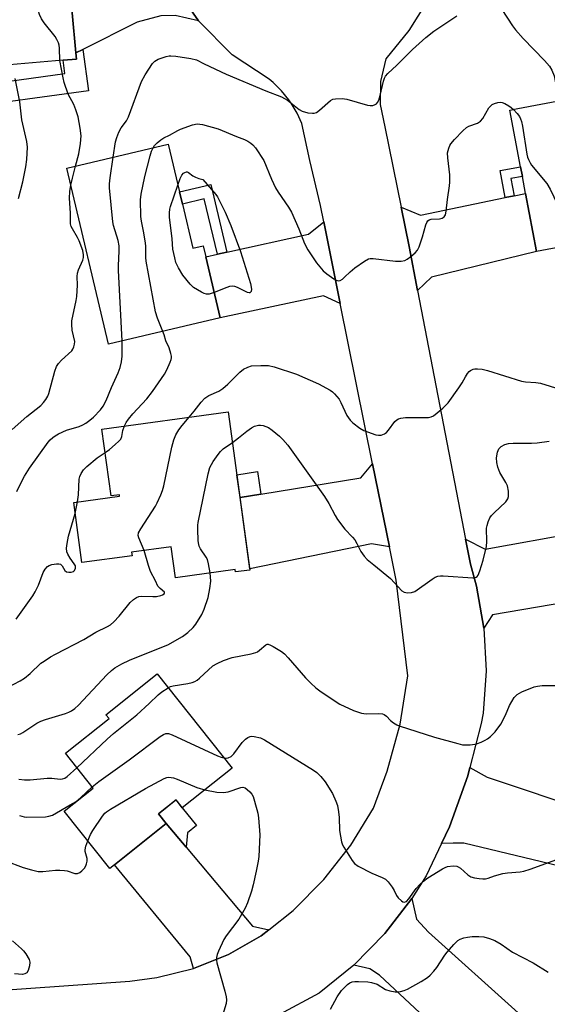
# Model space of a CAD drawing. Units: inches. Extents: x 1303761 to 1309761, y 505449 to 509450.
# Drawn here: x 1306887 to 1307049, y 505633 to 505934 of the extents above; entities that cross this region are included whole.
import ezdxf

# ---------------------------------------------------------------- set-up
doc = ezdxf.new("R2010")
doc.units = ezdxf.units.IN
doc.header["$MEASUREMENT"] = 0
for name, color, linetype in [('BLDG-Footprint', 5, 'Continuous'), ('TRANS-Driveway', 251, 'Continuous'), ('TRANS-Non Street Sidewalk', 7, 'Continuous'), ('TRANS-Road', 130, 'Continuous'), ('Undefined', 1, 'Continuous')]:
    doc.layers.add(name, color=color, linetype=linetype)

msp = doc.modelspace()

# ---------------------------------------------------------------- linework, layer by layer
at = {"layer": 'BLDG-Footprint'}
for points, elevation in [([(1306870.04, 505919.31), (1306870.09, 505916.8), (1306866.67, 505916.72), (1306862.63, 505916.64), (1306862.58, 505919.15), (1306851.33, 505918.91), (1306850.2, 505971.82), (1306899.72, 505975.22), (1306899.88, 505973.49), (1306902.22, 505948.74), (1306904.54, 505924.12), (1306904.72, 505922.25), (1306900.61, 505921.9)], 328.17), ([(1307071.09, 505913.03), (1307075.84, 505887.73), (1307079.12, 505888.34), (1307082.51, 505870.31), (1307045.45, 505863.34), (1307042.1, 505881.14), (1307041.12, 505886.37), (1307040.57, 505889.29), (1307037.32, 505906.61), (1307039.69, 505907.13)], 333.38), ([(1306937.12, 505877.89), (1306940.31, 505864.37), (1306943.5, 505865.12), (1306944.3, 505861.75), (1306948.7, 505843.09), (1306914.53, 505835.02), (1306901.8, 505888.9), (1306932.79, 505896.23), (1306936.22, 505881.67)], 333.17), ([(1306951.15, 505814.37), (1306957.78, 505765.94), (1306953.39, 505765.34), (1306953.29, 505766.09), (1306935.01, 505763.59), (1306933.72, 505773.03), (1306921.59, 505771.37), (1306921.74, 505770.32), (1306906.37, 505768.22), (1306903.86, 505786.62), (1306917.92, 505788.54), (1306917.87, 505788.94), (1306915.31, 505788.59), (1306912.51, 505809.08)], 366.14), ([(1306952.31, 505705.33), (1306937.09, 505693.23), (1306935.16, 505695.67), (1306929.78, 505691.39), (1306932.19, 505688.37), (1306916.32, 505675.76), (1306914.89, 505674.62), (1306900.97, 505692.13), (1306909.84, 505699.18), (1306901.33, 505709.89), (1306914.66, 505720.48), (1306913.71, 505721.67), (1306929.41, 505734.14)], 343.45)]:
    msp.add_lwpolyline(points, close=True, dxfattribs=dict(at, elevation=elevation))
at = {"layer": 'TRANS-Driveway'}
for points in [[(1306941.99, 505933.91), (1306934.94, 505935.58), (1306930.54, 505935.49), (1306923.24, 505933.55), (1306906.65, 505925.18), (1306904.54, 505924.12), (1306902.22, 505948.74), (1306910.86, 505950.79), (1306927.45, 505954.73), (1306932.62, 505956.39), (1306933.84, 505949.78), (1306937, 505941.36), (1306937.54, 505940.46)], [(1307009.06, 505851.48), (1307006.48, 505864.88), (1307004.03, 505876.93), (1307009.97, 505874.53), (1307035.88, 505879.86), (1307038.59, 505880.42), (1307042.1, 505881.14), (1307045.45, 505863.34), (1307013.27, 505855.57)], [(1306985.38, 505847.47), (1306980.25, 505849.78), (1306948.7, 505843.09), (1306944.29, 505861.75), (1306947.8, 505862.53), (1306950.67, 505863.17), (1306975.73, 505868.74), (1306980.33, 505872.44)], [(1307000.42, 505773.07), (1306995.01, 505773.95), (1306957.73, 505766.32), (1306954.74, 505788.14), (1306961.14, 505789.17), (1306991.72, 505794.12), (1306995.3, 505798.41)], [(1307029.32, 505748.17), (1307027.06, 505761.02), (1307025.21, 505767.78), (1307023.73, 505775.43), (1307029.71, 505772.28), (1307057.98, 505777.42), (1307060.44, 505777.87), (1307063.05, 505778.35), (1307065.04, 505778.71), (1307068.48, 505758.43), (1307031.99, 505752.23)], [(1307061.79, 505692.09), (1307064.52, 505691.17), (1307065.39, 505690.88), (1307057.55, 505674.14), (1307023.22, 505682.4), (1307019.91, 505682.43), (1307016.37, 505682.27), (1307018.78, 505687.38), (1307024.4, 505702.94), (1307025.07, 505705.56), (1307030.39, 505702.6)], [(1306938.27, 505681.11), (1306958.51, 505656.94), (1306963.54, 505655.87), (1306961.25, 505654.04), (1306951.22, 505648.34), (1306940.52, 505644.05), (1306939.46, 505647.63), (1306916.32, 505675.76), (1306932.19, 505688.37)], [(1307018.14, 505622.58), (1307015.82, 505624.75), (1306997.4, 505641.99), (1306994.44, 505643.93), (1306989.54, 505645.01), (1306999.02, 505654.71), (1307007.31, 505665.45), (1307008.72, 505659.17), (1307012.35, 505655.12), (1307039.79, 505630.44), (1307024.69, 505616.45)]]:
    msp.add_lwpolyline(points, close=True, dxfattribs=at)
at = {"layer": 'TRANS-Non Street Sidewalk'}
for points in [[(1306904.54, 505924.12), (1306906.65, 505925.18), (1306908.36, 505912.54), (1306867.97, 505907.08), (1306867.14, 505913.2), (1306901.16, 505917.8), (1306900.61, 505921.9), (1306904.72, 505922.25)], [(1307038.59, 505880.42), (1307035.88, 505879.86), (1307034.33, 505888.12), (1307040.57, 505889.29), (1307041.12, 505886.37), (1307037.59, 505885.71)], [(1306950.67, 505863.17), (1306947.8, 505862.53), (1306943.8, 505879.47), (1306937.12, 505877.89), (1306936.23, 505881.67), (1306945.77, 505883.93)], [(1306961.14, 505789.17), (1306954.74, 505788.14), (1306953.79, 505795.11), (1306960.07, 505796.09)], [(1306938.27, 505681.11), (1306932.19, 505688.37), (1306929.78, 505691.4), (1306935.15, 505695.67), (1306937.09, 505693.23), (1306941.44, 505687.76), (1306938.71, 505685.58)]]:
    msp.add_lwpolyline(points, close=True, dxfattribs=at)
at = {"layer": 'TRANS-Road'}
for points in [[(1306858.9, 505635.73, 0), (1306921, 505640.21, 0), (1306929.33, 505641.26, 0), (1306940.52, 505644.05, 0), (1306951.22, 505648.34, 0), (1306961.25, 505654.04, 0), (1306963.54, 505655.87, 0), (1306970.97, 505661.8, 0), (1306980.37, 505671.25, 0), (1306988.6, 505681.74, 0), (1306995.53, 505693.13, 0), (1306999.79, 505704.38, 0), (1307003.73, 505718.79, 0), (1307006.12, 505733.53, 0), (1307002.48, 505762.86, 0), (1307000.42, 505773.07, 0), (1306995.3, 505798.41, 0), (1306985.38, 505847.47, 0), (1306980.33, 505872.44, 0), (1306979.31, 505877.47, 0), (1306976.07, 505891.26, 0), (1306973.65, 505902.56, 0), (1306972.24, 505905.74, 0), (1306970.35, 505908.8, 0), (1306969.66, 505909.76, 0), (1306967.39, 505912.54, 0), (1306964.85, 505915.09, 0), (1306963.66, 505916.13, 0), (1306952.32, 505923.6, 0), (1306941.99, 505933.91, 0), (1306937.54, 505940.46, 0)], [(1307011.92, 505939.76, 0), (1307006.4, 505931.03, 0), (1306999.33, 505922.3, 0), (1306997.67, 505915.44, 0), (1306997.57, 505908.39, 0), (1306999.03, 505901.48, 0), (1307004.03, 505876.93, 0), (1307006.48, 505864.88, 0), (1307009.06, 505851.48, 0), (1307023.73, 505775.43, 0), (1307025.21, 505767.78, 0), (1307027.06, 505761.02, 0), (1307029.32, 505748.17, 0), (1307030.01, 505735.14, 0), (1307029.13, 505722.12, 0), (1307028.51, 505718.97, 0), (1307025.07, 505705.56, 0), (1307024.4, 505702.94, 0), (1307018.78, 505687.38, 0), (1307016.37, 505682.27, 0), (1307011.71, 505672.42, 0), (1307007.31, 505665.45, 0), (1306999.02, 505654.71, 0), (1306989.54, 505645.01, 0), (1306979, 505636.47, 0), (1306966.78, 505629.94, 0)]]:
    msp.add_polyline3d(points, dxfattribs=at)
at = {"layer": 'Undefined'}
msp.add_line((1306904.32, 505783.27, 334), (1306905.05, 505786.78, 334), dxfattribs=at)
for points, elevation in [([(1306899.61, 505921.82), (1306899.55, 505925.6), (1306899.44, 505926.48), (1306899.21, 505927.26), (1306898.74, 505928.22), (1306898.15, 505929.15), (1306894.86, 505933.35), (1306894.01, 505934.55), (1306893.43, 505935.88), (1306892.52, 505939), (1306892.37, 505939.86), (1306892.29, 505941.04), (1306891.87, 505957.38), (1306891.93, 505959.14), (1306892.18, 505962.33), (1306892.34, 505963.18), (1306892.66, 505963.94), (1306893.32, 505964.86), (1306893.94, 505965.44), (1306898.31, 505968.4), (1306899.36, 505969.31), (1306899.62, 505969.77), (1306899.76, 505970.3), (1306899.96, 505972.68)], 330), ([(1307034.83, 505937.41), (1307038.07, 505932.38), (1307038.96, 505931.18), (1307041.36, 505928.52), (1307047.84, 505921.83), (1307049.38, 505920.09), (1307050.11, 505918.91), (1307050.85, 505917.12), (1307051.57, 505913.37), (1307051.91, 505912.26), (1307052.64, 505911), (1307053.69, 505909.76)], 332), ([(1306915.96, 505892.25), (1306916.63, 505896.89), (1306917.03, 505898.28), (1306917.71, 505899.91), (1306918.36, 505901.22), (1306919.98, 505903.41), (1306920.65, 505904.59), (1306924.58, 505915.37), (1306925.72, 505917.4), (1306927.93, 505920.87), (1306928.72, 505921.66), (1306929.73, 505922.18), (1306932.19, 505923.08), (1306933.02, 505923.26), (1306933.6, 505923.28), (1306935.06, 505923.13), (1306939.74, 505922.44), (1306941.44, 505922.05), (1306943.81, 505920.82), (1306950.55, 505917.69), (1306962.65, 505912.54), (1306967.39, 505910.67), (1306969.22, 505909.64), (1306972.81, 505906.82), (1306973.8, 505906.33), (1306975.48, 505905.86), (1306976.89, 505905.66), (1306977.41, 505905.71), (1306978.11, 505905.95), (1306979.06, 505906.61), (1306982.44, 505909.56), (1306983.18, 505909.97), (1306983.99, 505910.14), (1306986.01, 505910.16), (1306987.46, 505910), (1306993.7, 505908.2), (1306994.55, 505908.05), (1306995.35, 505908.09), (1306996.07, 505908.33), (1306996.49, 505908.6), (1306996.83, 505908.99), (1306997.21, 505909.71), (1306997.64, 505911.12), (1306998.61, 505915.54), (1306998.89, 505916.37), (1306999.24, 505916.98), (1306999.99, 505917.82), (1307002.72, 505920.35), (1307007.55, 505925.2), (1307011.6, 505928.86), (1307014.04, 505930.79), (1307021.03, 505935.47)], 332), ([(1306904.44, 505889.53), (1306905.41, 505893.24), (1306905.99, 505896.4), (1306906.1, 505898.82), (1306905.82, 505901.11), (1306905.22, 505904.54), (1306904.55, 505906.76), (1306903.9, 505908.31), (1306902.14, 505911.54), (1306900.94, 505915.08), (1306900.59, 505916.48), (1306899.61, 505921.82)], 330), ([(1306887, 505879.65), (1306888.26, 505884.7), (1306889.21, 505889.24), (1306889.51, 505891.56), (1306889.77, 505895.35), (1306889.57, 505897.06), (1306888.04, 505903.7), (1306887.35, 505909.21), (1306885.94, 505916.33)], 328), ([(1306928.17, 505895.14), (1306928.62, 505895.79), (1306929.41, 505896.61), (1306930.47, 505897.56), (1306931.39, 505898.19), (1306933.14, 505899.01), (1306935.76, 505900.44), (1306936.56, 505900.8), (1306940.18, 505902.12), (1306941.58, 505902.42), (1306942.42, 505902.36), (1306943.27, 505902.19), (1306948.05, 505900.91), (1306953.65, 505898.54), (1306956.07, 505897.67), (1306957.08, 505897.15), (1306958.04, 505896.54), (1306958.69, 505896), (1306959.44, 505895.13), (1306962.03, 505891.24), (1306964.4, 505885.55), (1306965.62, 505882.85), (1306966.39, 505881.59), (1306969.59, 505876.9), (1306970.49, 505875.37), (1306972.77, 505870.28), (1306974.44, 505865.79), (1306975.49, 505863.85), (1306978.13, 505859.92), (1306980.21, 505857.47), (1306981.32, 505856.53), (1306983.46, 505855.01), (1306984.17, 505854.59), (1306984.88, 505854.4), (1306985.35, 505854.52), (1306986.06, 505854.94), (1306986.73, 505855.5), (1306988.39, 505857.12), (1306989.87, 505858.35), (1306992.78, 505860.42), (1306994.04, 505861.12), (1306994.58, 505861.26), (1306995.44, 505861.27), (1307002.28, 505860.44), (1307004.02, 505860.45), (1307005.11, 505860.67), (1307005.86, 505861.02), (1307007.01, 505861.83), (1307008.31, 505862.94), (1307009, 505863.8), (1307009.5, 505864.79), (1307010.51, 505867.84), (1307011.6, 505871.51), (1307011.91, 505872.29), (1307012.19, 505872.74), (1307012.56, 505873.05), (1307013.22, 505873.27), (1307015.73, 505873.38), (1307016.56, 505873.54), (1307017.16, 505873.96), (1307017.55, 505874.64), (1307017.79, 505875.77), (1307018.21, 505879.32), (1307018.85, 505883.43), (1307018.94, 505884.56), (1307018.92, 505886.8), (1307018.29, 505892.08), (1307018.24, 505893.54), (1307018.57, 505894.98), (1307018.9, 505895.79), (1307019.19, 505896.29), (1307020.32, 505897.61), (1307022.95, 505900.35), (1307024, 505901.32), (1307024.71, 505901.76), (1307027.35, 505902.69), (1307028.27, 505903.24), (1307028.97, 505904.11), (1307030.89, 505907.37), (1307031.42, 505908), (1307031.85, 505908.32), (1307032.58, 505908.66), (1307033.64, 505908.96), (1307034.43, 505909.05), (1307034.96, 505908.99), (1307035.75, 505908.69), (1307037.01, 505907.99), (1307037.72, 505907.49), (1307038.4, 505906.84)], 334), ([(1307038.4, 505906.84), (1307039.51, 505905.6), (1307040.21, 505904.68), (1307040.59, 505903.97), (1307040.87, 505903.16), (1307041.17, 505901.72), (1307042.45, 505893.13), (1307042.66, 505892.27), (1307042.95, 505891.49), (1307043.46, 505890.5), (1307043.94, 505889.79), (1307048.58, 505884.17), (1307049.62, 505882.41), (1307054.19, 505872.87), (1307055.97, 505867.15), (1307056.17, 505866), (1307056.13, 505865.35)], 334), ([(1306918.73, 505836.01), (1306917.52, 505857.62), (1306917.54, 505859.1), (1306917.79, 505863.51), (1306917.77, 505865.13), (1306917.45, 505866.8), (1306916.06, 505871.34), (1306915.79, 505872.49), (1306914.81, 505882.91), (1306914.83, 505884.1), (1306915.02, 505885.88), (1306915.96, 505892.25)], 332), ([(1306931.14, 505838.94), (1306929.46, 505842.95), (1306928.93, 505844.94), (1306926.06, 505860.44), (1306925.94, 505861.6), (1306925.95, 505864.89), (1306925.86, 505866.04), (1306925.24, 505869.58), (1306924.58, 505872.69), (1306924.41, 505874.14), (1306924.27, 505879.21), (1306924.48, 505880.95), (1306925.66, 505886.35), (1306927.29, 505892.64), (1306927.7, 505894.05), (1306928.17, 505895.14)], 334), ([(1306903.02, 505883.73), (1306903.47, 505885.86), (1306904.44, 505889.53)], 330), ([(1306935.74, 505883.73), (1306936.44, 505885.7), (1306936.93, 505886.71), (1306937.43, 505887.31), (1306937.88, 505887.6), (1306938.34, 505887.75), (1306938.58, 505887.75), (1306939.02, 505887.58), (1306940.35, 505886.54), (1306941.11, 505886.11), (1306942.11, 505885.75), (1306943.39, 505885.46), (1306947.35, 505880.78), (1306947.86, 505880.07), (1306948.4, 505879.14), (1306950.19, 505875.37), (1306951.91, 505871.33), (1306954.86, 505863.39), (1306957.9, 505853.58), (1306958.24, 505851.88), (1306958.16, 505851.18), (1306958.05, 505851.01), (1306957.72, 505850.78), (1306957.52, 505850.74), (1306957.07, 505850.81), (1306953.99, 505852.4), (1306953.14, 505852.67), (1306952.31, 505852.76), (1306951.52, 505852.66), (1306950.71, 505852.42), (1306946.87, 505850.85)], 336), ([(1306885.07, 505808.94), (1306889.53, 505812.87), (1306893.77, 505816.32), (1306894.59, 505817.16), (1306895.32, 505818.1), (1306895.94, 505819.1), (1306896.26, 505819.91), (1306898.1, 505826.79), (1306898.61, 505828.17), (1306899.23, 505829.1), (1306900.16, 505830.18), (1306903.25, 505833.04), (1306903.57, 505833.49), (1306903.91, 505834.25), (1306904.14, 505835.05), (1306904.18, 505835.88), (1306903.39, 505839.32), (1306903.26, 505841.05), (1306903.3, 505842.2), (1306904.65, 505848.44), (1306904.83, 505849.58), (1306905.04, 505853.08), (1306904.96, 505855.74), (1306905.01, 505856.77), (1306905.3, 505857.78), (1306906.64, 505860.77), (1306906.84, 505861.56), (1306906.9, 505862.38), (1306906.65, 505863.73), (1306905.56, 505866.66), (1306905.06, 505867.66), (1306903.48, 505870.29), (1306903.12, 505871.05), (1306902.89, 505871.83), (1306902.85, 505872.63), (1306902.93, 505875.11), (1306902.55, 505879.72), (1306902.68, 505881.7), (1306903.02, 505883.73)], 330), ([(1306946.87, 505850.85), (1306945.29, 505850.31), (1306944.5, 505850.3), (1306943.73, 505850.56), (1306942.96, 505850.93), (1306940.49, 505852.39), (1306939.46, 505853.4), (1306937.28, 505856.18), (1306935.89, 505858.43), (1306935.14, 505860.02), (1306934.75, 505861.44), (1306934.23, 505864.06), (1306933.94, 505867.25), (1306933.16, 505873.85), (1306933.12, 505875.18), (1306933.24, 505876.33), (1306933.46, 505877.19), (1306935.74, 505883.73)], 336), ([(1306919.36, 505810.02), (1306919.92, 505811.11), (1306920.66, 505812.14), (1306921.98, 505813.68), (1306926.22, 505818.3), (1306927.98, 505820.56), (1306931.62, 505825.88), (1306932.31, 505827.15), (1306933.41, 505829.51), (1306933.69, 505830.3), (1306933.79, 505830.83), (1306933.78, 505831.39), (1306933.62, 505832.23), (1306933.09, 505833.89), (1306932.08, 505836.06), (1306931.54, 505837.86), (1306931.14, 505838.94)], 334), ([(1306886.48, 505790), (1306887.95, 505793.13), (1306888.76, 505794.64), (1306890.33, 505797.06), (1306896.05, 505805.1), (1306896.61, 505805.75), (1306897.47, 505806.53), (1306898.19, 505807.04), (1306899.22, 505807.6), (1306901.63, 505808.69), (1306905.55, 505809.87), (1306906.61, 505810.32), (1306907.6, 505810.91), (1306908.78, 505811.74), (1306909.87, 505812.67), (1306912.01, 505814.93), (1306912.86, 505816.04), (1306913.79, 505817.78), (1306915.41, 505821.77), (1306917.45, 505826.26), (1306918.08, 505827.89), (1306918.46, 505829.6), (1306918.7, 505831.33), (1306918.73, 505836.01)], 332), ([(1306939.17, 505812.73), (1306940.73, 505814.53), (1306942.87, 505817.33), (1306944.01, 505818.51), (1306945.17, 505819.3), (1306948.25, 505820.7), (1306949.46, 505821.47), (1306951.02, 505822.79), (1306954.67, 505826.47), (1306955.78, 505827.38), (1306957.1, 505828.05), (1306958.21, 505828.38), (1306961.11, 505828.52), (1306963.43, 505828.48), (1306965.15, 505828.09), (1306971.97, 505825.86), (1306978.7, 505822.87), (1306982.3, 505820.92), (1306983.02, 505820.43), (1306983.62, 505819.87), (1306985.03, 505818.19), (1306985.6, 505817.18), (1306987.42, 505813.26), (1306988.42, 505811.82), (1306989.26, 505811), (1306991.35, 505809.36), (1306992.63, 505808.64), (1306996.27, 505807.35), (1306997.12, 505807.17), (1306997.91, 505807.22), (1306998.89, 505807.57), (1306999.56, 505808.03), (1307000.15, 505808.68), (1307002.12, 505811.34), (1307002.72, 505811.94), (1307003.19, 505812.22), (1307003.97, 505812.44), (1307005.39, 505812.6), (1307012.37, 505812.6), (1307013.18, 505812.76), (1307013.91, 505813.14), (1307016.79, 505815.5), (1307018.45, 505817.08), (1307021.69, 505821.7), (1307022.65, 505823.2), (1307023.69, 505825.07), (1307024.33, 505826.02), (1307024.86, 505826.66), (1307025.27, 505827.01), (1307026.04, 505827.35), (1307026.6, 505827.47), (1307027.43, 505827.52), (1307028.79, 505827.38), (1307030.47, 505827.02), (1307040.89, 505823.76), (1307042.03, 505823.55), (1307045.26, 505823.32), (1307046.67, 505823.1), (1307055.51, 505820.35)], 336), ([(1306925.4, 505771.89), (1306923.76, 505775.75), (1306923.58, 505776.54), (1306923.7, 505777.31), (1306924.37, 505778.56), (1306928.84, 505785.48), (1306929.4, 505786.52), (1306930.51, 505788.94), (1306931.07, 505790.31), (1306931.45, 505791.71), (1306933.86, 505803.5), (1306934.46, 505805.76), (1306935.15, 505807.31), (1306935.99, 505808.78), (1306937.03, 505810.16), (1306939.17, 505812.73)], 336), ([(1306913.49, 505801.92), (1306914.77, 505802.84), (1306916.59, 505804.37), (1306917.69, 505805.35), (1306918.24, 505805.99), (1306918.57, 505806.81), (1306918.85, 505808.64), (1306919.36, 505810.02)], 334), ([(1306952.43, 505805), (1306954.31, 505806.35), (1306956.87, 505808.44), (1306958.22, 505809.45), (1306959.18, 505809.95), (1306960.44, 505810.28), (1306960.98, 505810.29), (1306961.81, 505810.15), (1306963.42, 505809.57), (1306964.59, 505808.76), (1306966.79, 505806.94), (1306967.84, 505805.92), (1306969.32, 505804.15), (1306980.62, 505788.46), (1306981.94, 505786.31), (1306983.84, 505782.66), (1306984.58, 505781.39), (1306986.81, 505778.48), (1306989.13, 505776), (1306989.83, 505775.15), (1306990.5, 505774.04), (1306991.7, 505771.6), (1306992.68, 505770.22), (1306993.67, 505769.19), (1306995.64, 505767.49), (1307000.77, 505763.36), (1307004.28, 505759.6), (1307004.96, 505759.16), (1307005.48, 505759.03), (1307006.03, 505758.99), (1307007.16, 505759.09), (1307008.2, 505759.42), (1307013.48, 505763.12), (1307014.45, 505763.71), (1307015.22, 505764.03), (1307016.05, 505764.14), (1307016.92, 505764.12), (1307025.97, 505763.53), (1307026.5, 505763.58), (1307026.97, 505763.74), (1307027.31, 505764), (1307027.58, 505764.36), (1307028.11, 505765.65), (1307029.12, 505769), (1307030.12, 505773.11), (1307030.28, 505774.63), (1307030.19, 505778.75), (1307030.3, 505779.59), (1307030.63, 505780.64), (1307031.2, 505781.9), (1307031.66, 505782.59), (1307032.45, 505783.42), (1307036.08, 505786.8), (1307036.65, 505787.69), (1307036.86, 505788.43), (1307036.87, 505790.08), (1307036.6, 505791.72), (1307036.09, 505792.75), (1307034.25, 505795.76), (1307033.64, 505797.4), (1307033.28, 505798.81), (1307033.22, 505800.26), (1307033.47, 505801.99), (1307033.94, 505802.98), (1307034.67, 505803.77), (1307035.79, 505804.37), (1307036.83, 505804.62), (1307038.26, 505804.72), (1307043.86, 505804.73), (1307045.61, 505804.83), (1307049.29, 505805.37)], 338), ([(1306945.61, 505765.04), (1306945.12, 505767.88), (1306944.74, 505769.2), (1306944.36, 505769.92), (1306942.66, 505772.44), (1306942.28, 505773.19), (1306942.11, 505773.73), (1306941.96, 505774.88), (1306941.81, 505778.45), (1306941.83, 505779.64), (1306941.95, 505780.51), (1306945, 505795.34), (1306945.55, 505797.33), (1306946.57, 505799.11), (1306948.05, 505801.31), (1306948.77, 505802.24), (1306949.61, 505803.02), (1306952.43, 505805)], 338), ([(1306905.05, 505786.78), (1306905.37, 505788.95), (1306905.58, 505793.77), (1306905.72, 505794.55), (1306906.14, 505795.51), (1306906.87, 505796.62), (1306907.9, 505797.63), (1306911.03, 505800.24), (1306913.49, 505801.92)], 334), ([(1306886.23, 505750.93), (1306891.39, 505758.09), (1306892.09, 505759.3), (1306893.08, 505761.31), (1306894.47, 505765.23), (1306895.09, 505766.21), (1306895.86, 505767.04), (1306896.33, 505767.33), (1306897.14, 505767.6), (1306898.56, 505767.85), (1306899.36, 505767.85), (1306899.81, 505767.71), (1306899.99, 505767.58), (1306900.29, 505767.21), (1306901.1, 505765.78), (1306901.64, 505765.42), (1306902.37, 505765.28), (1306903.13, 505765.29), (1306903.8, 505765.5), (1306904.14, 505765.84), (1306904.44, 505766.52), (1306904.4, 505767.23), (1306904.05, 505767.88), (1306902.73, 505769.62), (1306902.02, 505770.78), (1306901.77, 505771.54), (1306901.69, 505772.65), (1306901.83, 505774.08), (1306902.28, 505776.33), (1306904.32, 505783.27)], 334), ([(1306883.64, 505729.96), (1306887.45, 505732.02), (1306888.84, 505732.9), (1306890.58, 505734.31), (1306893.85, 505737.41), (1306894.79, 505738.1), (1306896.78, 505739.36), (1306898.3, 505740.23), (1306906.92, 505744.67), (1306910.63, 505746.88), (1306914.19, 505748.68), (1306915.09, 505749.22), (1306916.13, 505750.13), (1306917.73, 505751.84), (1306921.09, 505756), (1306922.13, 505756.9), (1306923.02, 505757.52), (1306923.74, 505757.86), (1306924.55, 505757.99), (1306928.03, 505757.82), (1306929.19, 505757.87), (1306930.56, 505758.17), (1306931.02, 505758.35), (1306931.52, 505758.69), (1306931.67, 505758.94), (1306931.6, 505759.2), (1306930.27, 505760.24), (1306929.64, 505761.02), (1306928.89, 505762.65), (1306927.39, 505765.44), (1306926.7, 505767.33), (1306925.4, 505771.89)], 336), ([(1306886.78, 505715.63), (1306887.57, 505715.85), (1306888.33, 505716.2), (1306892.59, 505719.07), (1306893.84, 505719.74), (1306895.2, 505720.21), (1306901.31, 505722.05), (1306902.41, 505722.46), (1306903.14, 505722.84), (1306904.24, 505723.62), (1306905.31, 505724.6), (1306914.02, 505733.89), (1306915.44, 505735.2), (1306916.47, 505736.01), (1306918.61, 505737.28), (1306920.95, 505738.39), (1306930.87, 505742.32), (1306932.62, 505743.1), (1306937.14, 505745.64), (1306938.73, 505746.8), (1306940.36, 505748.31), (1306941.25, 505749.4), (1306943.06, 505752.34), (1306943.75, 505753.94), (1306945, 505757.53), (1306945.55, 505760.33), (1306945.8, 505762.53), (1306945.61, 505765.04)], 338), ([(1306932.75, 505729.93), (1306933.47, 505730.3), (1306934.28, 505730.53), (1306938.81, 505731.25), (1306940.15, 505731.57), (1306940.92, 505731.85), (1306941.65, 505732.27), (1306942.33, 505732.82), (1306946.45, 505736.6), (1306947.7, 505737.37), (1306949.73, 505738.23), (1306952.38, 505739.18), (1306958.13, 505740.32), (1306959.53, 505740.69), (1306960.04, 505740.93), (1306960.74, 505741.4), (1306962.65, 505743.06), (1306963.09, 505743.23), (1306963.32, 505743.24), (1306964.06, 505743), (1306964.83, 505742.59), (1306967.39, 505741), (1306968.36, 505740.3), (1306969.51, 505739.1), (1306974.72, 505732.93), (1306976.4, 505731.28), (1306977.96, 505729.91), (1306979.13, 505729), (1306983.8, 505725.78), (1306985.31, 505724.87), (1306989.45, 505722.93), (1306991.93, 505722.19), (1306993.33, 505721.98), (1306997.21, 505722.06), (1306998.35, 505721.92), (1306998.84, 505721.71), (1306999.51, 505721.25), (1307000.8, 505719.9), (1307001.71, 505719.18), (1307002.69, 505718.57), (1307003.44, 505718.23), (1307014.19, 505714.85), (1307021.34, 505712.84), (1307022.77, 505712.51), (1307023.65, 505712.44), (1307025.12, 505712.48), (1307026.59, 505712.63), (1307027.43, 505712.82), (1307028.47, 505713.23), (1307029.72, 505713.87), (1307030.44, 505714.32), (1307031.33, 505715.05), (1307032.77, 505716.45), (1307034.48, 505718.74), (1307035.96, 505721.53), (1307037.17, 505724.49), (1307038.62, 505726.96), (1307039.47, 505727.89), (1307040.96, 505728.69), (1307044.68, 505730.21), (1307045.75, 505730.44), (1307047.12, 505730.58), (1307052.6, 505730.58)], 340), ([(1306904.86, 505705.45), (1306914.05, 505714.21), (1306916.01, 505715.9), (1306923.14, 505721.65), (1306926.98, 505725.09), (1306929.72, 505727.75), (1306930.85, 505728.63), (1306932.75, 505729.93)], 340), ([(1306909.52, 505699.59), (1306911.5, 505701.23), (1306920.84, 505707.89), (1306930.35, 505715.02), (1306931.32, 505715.66), (1306932.07, 505715.94), (1306932.85, 505715.93), (1306933.94, 505715.56), (1306947.8, 505709.12), (1306948.92, 505708.69), (1306949.82, 505708.46)], 342), ([(1306949.82, 505708.46), (1306950.62, 505708.38), (1306951.16, 505708.46), (1306952.07, 505708.94), (1306952.85, 505709.67), (1306955.42, 505713.16), (1306956.42, 505714.19), (1306957.09, 505714.72), (1306957.8, 505715.06), (1306958.31, 505715.12), (1306959.11, 505715.05), (1306961.01, 505714.58), (1306962.27, 505714.01), (1306977.23, 505704.7), (1306978.2, 505704.03), (1306979.46, 505702.79), (1306980.74, 505701.18), (1306982.98, 505697.55), (1306984.04, 505695.22), (1306984.51, 505693.89), (1306984.86, 505691.95), (1306985.04, 505690.28), (1306985.18, 505686.25), (1306985.82, 505682.75), (1306986.12, 505681.92), (1306986.52, 505681.14), (1306989, 505677.06), (1306989.73, 505676.17), (1306990.9, 505675.37), (1306995.07, 505673.25), (1306998.26, 505671.91), (1306999.24, 505671.37), (1307000.06, 505670.56), (1307001.32, 505668.92), (1307001.92, 505667.91), (1307002.63, 505666.37), (1307003.09, 505665.65), (1307004.12, 505664.69), (1307004.56, 505664.42), (1307005, 505664.33), (1307005.62, 505664.58), (1307006.41, 505665.31), (1307008.65, 505668.47), (1307009.79, 505669.77), (1307010.82, 505670.77), (1307012.23, 505671.76), (1307016.7, 505674.49), (1307017.45, 505674.9), (1307018.24, 505675.21), (1307019.95, 505675.44), (1307021.05, 505675.34), (1307021.52, 505675.14), (1307022.17, 505674.73), (1307024.44, 505672.68), (1307025.35, 505672.1), (1307026.43, 505671.8), (1307027.85, 505671.57), (1307028.98, 505671.45), (1307029.81, 505671.48), (1307030.63, 505671.71), (1307032.54, 505672.42), (1307035.13, 505673.07), (1307036.58, 505673.32), (1307040.44, 505673.63), (1307041.53, 505673.85), (1307043.54, 505674.45), (1307053.85, 505678.21)], 342), ([(1306887.11, 505701.92), (1306888.8, 505701.78), (1306890.5, 505701.76), (1306895.74, 505702.24), (1306897.2, 505702.22), (1306899.67, 505701.99), (1306900.42, 505702.04), (1306901.11, 505702.28), (1306901.83, 505702.76), (1306904.86, 505705.45)], 340), ([(1306908.16, 505683.09), (1306908.97, 505685.01), (1306909.68, 505686.28), (1306912.7, 505690.61), (1306913.42, 505691.52), (1306913.88, 505691.96), (1306915.09, 505692.79), (1306925.79, 505699.15), (1306931.57, 505702.2), (1306932.39, 505702.47), (1306932.89, 505702.52), (1306933.67, 505702.48), (1306934.44, 505702.34), (1306935.54, 505701.97), (1306941.48, 505699.46), (1306942.58, 505699.09), (1306944.01, 505698.74)], 344), ([(1306887.26, 505690.85), (1306888.68, 505690.48), (1306889.56, 505690.38), (1306895.21, 505690.44), (1306896.3, 505690.59), (1306897.35, 505690.97), (1306902.82, 505694.06), (1306904.6, 505695.16), (1306906.02, 505696.34), (1306909.52, 505699.59)], 342), ([(1306944.01, 505698.74), (1306947.67, 505697.98), (1306949.72, 505697.86), (1306951.15, 505698.12), (1306954.99, 505699.45), (1306955.61, 505699.52), (1306956.28, 505699.31), (1306956.94, 505698.83), (1306957.77, 505698.04), (1306958.33, 505697.38), (1306958.74, 505696.63), (1306959.9, 505692.66), (1306960.16, 505691.51), (1306960.36, 505690.09), (1306960.82, 505684.95), (1306960.51, 505678.32), (1306960.32, 505676.9), (1306959.7, 505673.8), (1306958.76, 505669.62), (1306958.22, 505667.68), (1306957.05, 505664.08), (1306956.35, 505662.48), (1306954.41, 505659.17), (1306950.53, 505654.02), (1306949.76, 505652.88), (1306948.17, 505649.37), (1306947.73, 505648.28), (1306947.51, 505647.45), (1306947.5, 505646.61), (1306947.67, 505645.75), (1306950.07, 505637.11), (1306950.49, 505635.36), (1306950.61, 505634.5), (1306950.49, 505633.36), (1306949.44, 505629.96)], 344), ([(1306882.98, 505676.95), (1306888.45, 505674.91), (1306890.99, 505674.19), (1306892.99, 505673.75), (1306894.44, 505673.69), (1306898.25, 505674.12), (1306899.66, 505674.16), (1306901.03, 505674.05), (1306901.83, 505673.89), (1306904.25, 505673.07), (1306905.02, 505673.09), (1306905.74, 505673.41), (1306906.39, 505673.94), (1306907.16, 505674.78), (1306907.61, 505675.49), (1306907.81, 505676.03), (1306907.95, 505676.87), (1306907.93, 505677.69), (1306907.41, 505679.83), (1306907.35, 505680.39), (1306907.57, 505681.49), (1306908.16, 505683.09)], 344), ([(1306885.12, 505652.49), (1306887.92, 505650.03), (1306888.52, 505649.41), (1306889.22, 505648.5), (1306890.24, 505646.78), (1306890.42, 505645.99), (1306890.3, 505644.84), (1306889.9, 505643.44), (1306889.49, 505642.76), (1306888.9, 505642.38), (1306888.19, 505642.21), (1306885.75, 505642.45)], 346), ([(1306982.41, 505631.55), (1306984.49, 505635.39), (1306985.83, 505637.28), (1306986.77, 505638.37), (1306987.62, 505639.15), (1306988.31, 505639.63), (1306989.01, 505639.93), (1306989.82, 505640.08), (1306990.96, 505640.09), (1306993.86, 505639.95), (1306995, 505639.8), (1306996.65, 505639.21), (1306999.26, 505637.66), (1307000.59, 505637.23), (1307002.23, 505636.89), (1307003.05, 505636.87), (1307003.87, 505637.01), (1307004.95, 505637.3), (1307006.01, 505637.71), (1307010.15, 505640.07), (1307012.04, 505641.31), (1307012.9, 505642.03), (1307014.06, 505643.26), (1307014.95, 505644.36), (1307017.37, 505648.12), (1307018.06, 505649.07), (1307020.16, 505651.39), (1307021.39, 505652.56), (1307022.11, 505653.01), (1307023.2, 505653.42), (1307024.32, 505653.63), (1307025.75, 505653.78), (1307027.83, 505653.8), (1307029.3, 505653.68), (1307031.01, 505653.25), (1307032.66, 505652.58), (1307034.66, 505651.51), (1307038.13, 505649.06), (1307044.38, 505645.72), (1307048.99, 505642.9)], 344)]:
    msp.add_lwpolyline(points, dxfattribs=dict(at, elevation=elevation))

doc.saveas('drawing.dxf')
